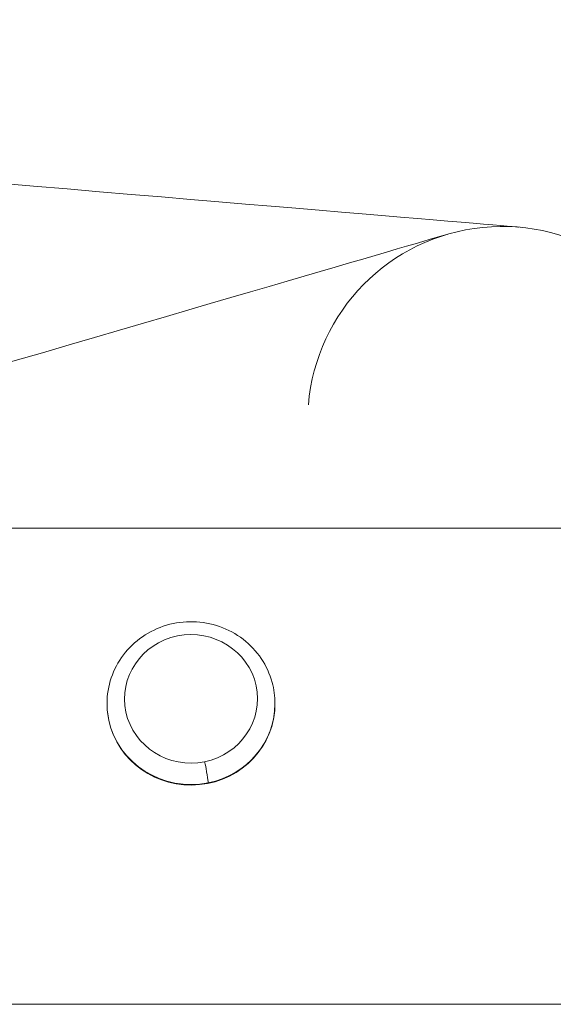
# Model space of a CAD drawing. Units: millimetres. Extents: x 693 to 8889, y -903 to 1163.
# Drawn here: x 7687 to 7717, y -345 to -289 of the extents above; entities that cross this region are included whole.
import ezdxf

# ---------------------------------------------------------------- set-up
doc = ezdxf.new("R2010")
doc.units = ezdxf.units.MM

# ---------------------------------------------------------------- blocks, each defined once
blk = doc.blocks.new('A$C079b9c89')
at = {"color": 0, "linetype": 'Continuous', "lineweight": 0, "extrusion": (-2.22045e-16, 1, -2.22045e-16)}
for p, q in [((1.609, -73.306), (101.709, -73.306)), ((7.359, -83.208), (7.359, -83.237)), ((16.859, -83.208), (16.859, -83.237)), ((7.46, -84.177), (7.46, -84.148)), ((1.609, -100.206), (101.709, -100.206))]:
    blk.add_line(p, q, dxfattribs=at)
at = {"color": 0, "linetype": 'Continuous', "lineweight": 0, "extrusion": (4.93038e-32, -2.22045e-16, -1)}
blk.add_arc((-29.709, -67.256), 11, 4.8169, 163.7151, dxfattribs=at)
at = {"color": 0, "linetype": 'Continuous', "lineweight": 0}
for centre, major_axis, ratio, start_param, end_param in [((-56.206, -36.815), (89, 26), 0.000001, 0, 3.141593), ((-58.367, -48.795), (89, -7.5), 0.000001, 0, 1.91641), ((-62.375, -82.698), (89, 26), 0.000001, -0.810681, 0), ((12.109, -83.208), (-4.75, 0), 0.965151, 0, 0.206541), ((12.109, -83.208), (4.75, 0), 0.965151, -1.364256, 0), ((12.109, -83.208), (-4.75, 0), 0.965151, 0.206541, 1.777337), ((12.881, -86.76), (0.196, -0.97), 0.053667, 0.259402, 1.830198)]:
    blk.add_ellipse(centre, major_axis=major_axis, ratio=ratio, start_param=start_param, end_param=end_param, dxfattribs=at)
at = {"color": 0, "linetype": 'Continuous', "lineweight": 0, "extrusion": (4.93038e-32, -2.22045e-16, -1)}
for centre, major_axis, start_param, end_param in [((12.109, -82.949), (-3.76, 0), -1.777337, 4.505848), ((12.109, -83.237), (-4.75, 0), -0.206541, 0), ((12.109, -83.237), (4.75, 0), 0, 2.935052)]:
    blk.add_ellipse(centre, major_axis=major_axis, ratio=0.965151, start_param=start_param, end_param=end_param, dxfattribs=at)
at = {"color": 0, "linetype": 'Continuous', "lineweight": 0}
blk.add_open_spline([(7.359, -83.208), (7.359, -82.718), (7.44, -82.228), (7.755, -81.298), (7.989, -80.858), (8.588, -80.069), (8.953, -79.721), (9.779, -79.153), (10.24, -78.933), (11.21, -78.645), (11.721, -78.578), (12.738, -78.603), (13.245, -78.696), (14.203, -79.032), (14.655, -79.276), (15.453, -79.89), (15.802, -80.26), (16.359, -81.085), (16.568, -81.541), (16.805, -82.405), (16.859, -82.807), (16.859, -83.208)], degree=3, knots=[3.348133, 3.348133, 3.348133, 3.348133, 3.663807, 3.663807, 3.980401, 3.980401, 4.299293, 4.299293, 4.620806, 4.620806, 4.944245, 4.944245, 5.268307, 5.268307, 5.591517, 5.591517, 5.912622, 5.912622, 6.231059, 6.231059, 6.489726, 6.489726, 6.489726, 6.489726], dxfattribs=at)

msp = doc.modelspace()

# ---------------------------------------------------------------- block references
at = {"lineweight": 13}
msp.add_blockref('A$C079b9c89', (7684.18755, -244.85577), dxfattribs=at)

doc.saveas('drawing.dxf')
